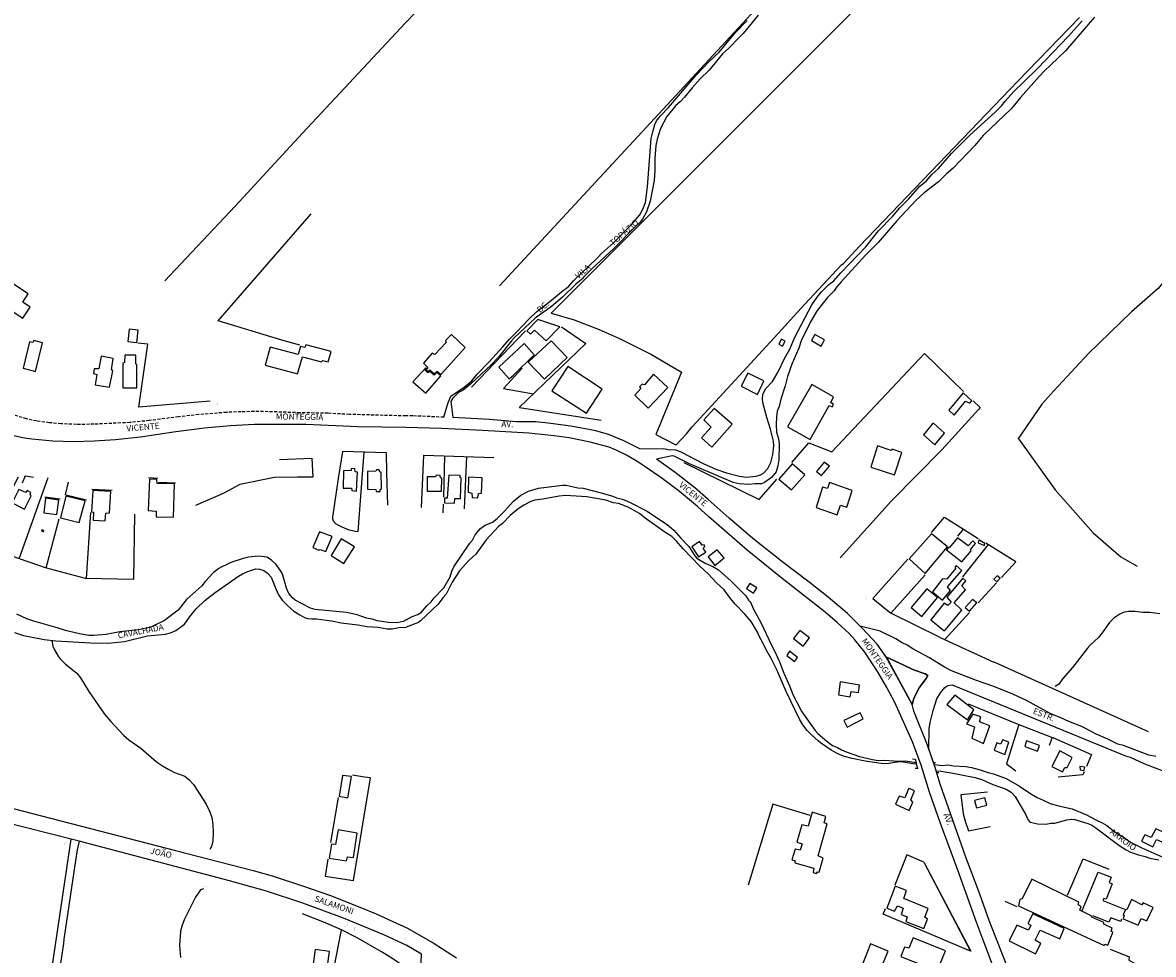
# Model space of a CAD drawing. Extents: x 178311 to 180726, y 1665960 to 1668735.
# Drawn here: x 179120 to 179585, y 1667219 to 1667603 of the extents above; entities that cross this region are included whole.
import ezdxf
from ezdxf.enums import TextEntityAlignment as Align

# ---------------------------------------------------------------- set-up
doc = ezdxf.new("R2010")
doc.units = 0
doc.header["$LTSCALE"] = 5
doc.header["$MEASUREMENT"] = 0
doc.linetypes.add('DASHED2', pattern=[0.375, 0.25, -0.125])
doc.layers.get('0').update_dxf_attribs({"linetype": 'CONTINUOUS'})
for name, color, linetype in [('T-MFIO-EXI', 4, 'DASHED2'), ('V-ARROIO', 5, 'CONTINUOUS'), ('V-BUEIRO', 5, 'CONTINUOUS'), ('V-CANTEIRO', 40, 'CONTINUOUS'), ('V-EDIFICACAO', 30, 'CONTINUOUS'), ('V-LOTE', 1, 'CONTINUOUS'), ('V-NOME_DOS_LOGRADOUROS', 7, 'CONTINUOUS'), ('V-PONTE_VIADUTO_PASSARELA', 2, 'CONTINUOUS'), ('V-QUADRA', 6, 'CONTINUOUS'), ('V-REFERENCIA', 2, 'CONTINUOUS'), ('V-TESTADA', 1, 'CONTINUOUS')]:
    doc.layers.add(name, color=color, linetype=linetype)

# ---------------------------------------------------------------- blocks, each defined once
blk = doc.blocks.new('305')
at = {"color": 0, "linetype": 'ByBlock', "lineweight": -2, "const_width": 0.05}
blk.add_lwpolyline([(0.73, 0.39, 0.60863), (-0.73, 0.38)], format="xyb", dxfattribs=at)

msp = doc.modelspace()

# ---------------------------------------------------------------- linework, layer by layer
at = {"layer": 'T-MFIO-EXI'}
msp.add_lwpolyline([(179293.4, 1667440.41), (179280.67, 1667440.94), (179277.8, 1667440.92), (179254.59, 1667441.55), (179245.76, 1667442.02), (179234.2, 1667442.23), (179219.19, 1667442.75), (179209.97, 1667442.66), (179203.96, 1667442.4), (179192.57, 1667441.47), (179184.21, 1667440.57), (179172.19, 1667439.03), (179164.25, 1667438.22), (179149.45, 1667437.5), (179142.24, 1667437.43), (179135.93, 1667437.71), (179131.03, 1667438.14), (179125.82, 1667438.86), (179121.69, 1667439.74), (179117.04, 1667441.08)], dxfattribs=at)
at = {"layer": 'V-ARROIO'}
for points in [[(179277.96, 1667356.97), (179280.36, 1667358.33), (179282.75, 1667359.18), (179284.12, 1667360.07), (179286.48, 1667362.74), (179288.21, 1667364.44), (179289.48, 1667366.1), (179293.45, 1667370.22), (179295.99, 1667374.65), (179296.69, 1667377), (179297.56, 1667378.79), (179304.09, 1667388.57), (179305.24, 1667389.83), (179306.35, 1667391.92), (179308.54, 1667394.54), (179310.1, 1667395.82), (179313.38, 1667397.25), (179315.39, 1667398.67), (179318.2, 1667401.53), (179322.1, 1667405.88), (179325.04, 1667408.35), (179328.24, 1667409.91), (179332.33, 1667411.14), (179342.26, 1667412.46), (179343.76, 1667412.46), (179348.62, 1667411.38), (179350.7, 1667411.25), (179357.61, 1667409.44), (179362.94, 1667407.88), (179364.43, 1667407.24), (179366.9, 1667406.65), (179369.89, 1667405.41), (179376.79, 1667401.83), (179385.32, 1667396.18), (179388.04, 1667393.88), (179390.94, 1667390.62), (179394.29, 1667387.18), (179396.68, 1667383.31), (179397.49, 1667382.39), (179398.58, 1667381.62), (179401.22, 1667380.21), (179404.16, 1667378.94), (179406.42, 1667377.55), (179411.62, 1667372.95), (179417.76, 1667366.85), (179418.86, 1667365.07), (179419.58, 1667364.24), (179420.82, 1667361.31), (179424.02, 1667355.56), (179428.26, 1667346.6), (179429.52, 1667344.26), (179431.57, 1667339.74), (179433.4, 1667335.05), (179435.7, 1667329.81), (179436.98, 1667326.27), (179440.78, 1667319.04), (179446.27, 1667311.37), (179447.38, 1667310.2), (179451.13, 1667306.89), (179453.35, 1667305.25), (179455.49, 1667304.4), (179457.06, 1667303.5), (179458.94, 1667302.69), (179464.48, 1667300.77), (179469.81, 1667299.41), (179472.2, 1667299.11), (179474.67, 1667299.2), (179478.63, 1667298.88), (179481.57, 1667298.81), (179483.45, 1667298.98), (179487.81, 1667298.27)], [(179487.82, 1667297.6), (179486.61, 1667297.66), (179481.57, 1667298.49), (179478.97, 1667298.26), (179475.73, 1667297.66), (179473.35, 1667297.77), (179466.87, 1667298.77), (179461.45, 1667299.86), (179458.26, 1667300.77), (179455.83, 1667301.65), (179452.8, 1667303.31), (179448.38, 1667306.38), (179447.42, 1667307.21), (179444.53, 1667309.77), (179443.01, 1667311.43), (179441.18, 1667313.74), (179439.75, 1667316.04), (179436.28, 1667323.5), (179434.25, 1667327.46), (179430.59, 1667336.12), (179428.05, 1667341.32), (179425.88, 1667344.94), (179424.6, 1667347.8), (179423.34, 1667349.97), (179422.44, 1667351.93), (179419.93, 1667356.24), (179417.29, 1667359.27), (179413.3, 1667363.46), (179411.36, 1667365.79), (179408.74, 1667369.36), (179405.67, 1667372.26), (179402.22, 1667375.89), (179398.76, 1667379.06), (179391.96, 1667386.18), (179389.18, 1667389.4), (179387.21, 1667391.3), (179384.31, 1667393.11), (179376.34, 1667398.82), (179373.91, 1667400.78), (179369.27, 1667403.36), (179365.24, 1667404.85), (179363.28, 1667405.21), (179360.04, 1667406.2), (179352.28, 1667407.62), (179343.5, 1667408.11), (179340.9, 1667407.86), (179334.12, 1667406.66), (179330.84, 1667406.32), (179329.22, 1667405.73), (179326.32, 1667404.26), (179324.02, 1667402.72), (179320.67, 1667399.93), (179317.6, 1667396.65), (179315.98, 1667395.35), (179310.82, 1667389.98), (179306.56, 1667384.03), (179303.72, 1667381.45), (179299.93, 1667377.15), (179296.86, 1667372.48), (179294.37, 1667367.58), (179293.02, 1667366.04), (179291.11, 1667363.4), (179283.88, 1667356.51), (179282.99, 1667355.92), (179277.96, 1667353.9)], [(179277.96, 1667356.97), (179276.74, 1667356.23), (179274.22, 1667355.7), (179270.64, 1667355.86), (179266.03, 1667356.6), (179263.94, 1667357.24), (179261.66, 1667357.71), (179257.76, 1667359.04), (179253.38, 1667359.97), (179240.53, 1667361.2), (179238.54, 1667361.85), (179232.23, 1667365.09), (179231.16, 1667366.05), (179229.67, 1667367.86), (179228.63, 1667370.02), (179227.11, 1667375.32), (179226.6, 1667376.58), (179224.48, 1667379.74), (179222.45, 1667381.56), (179220.59, 1667382.75), (179217.14, 1667383.26), (179213.02, 1667382.8), (179210.84, 1667382.26), (179206.22, 1667380.77), (179201.73, 1667378.71), (179200.8, 1667378.14), (179198.54, 1667376.36), (179195.35, 1667372.89), (179193.87, 1667370.93), (179187.56, 1667365.35), (179184.07, 1667361.03), (179178.48, 1667356.73), (179172.78, 1667354.03), (179167.79, 1667352.93), (179160.02, 1667352.03), (179154.39, 1667350.97), (179149.33, 1667350.47), (179147.31, 1667350.55), (179143.54, 1667351.18), (179138.28, 1667352.42), (179133.34, 1667353.98), (179124.64, 1667356.4), (179121.75, 1667357.46), (179117.66, 1667359.31)], [(179116.77, 1667351.73), (179120.47, 1667350.47), (179128.99, 1667348.91), (179133.74, 1667348.33), (179148.02, 1667347.51), (179155.28, 1667347.4), (179162.05, 1667348.08), (179171.48, 1667350.42), (179178.84, 1667351.05), (179180.93, 1667351.61), (179183.14, 1667352.63), (179186.68, 1667355.18), (179189.56, 1667359.24), (179191.55, 1667361.46), (179195.04, 1667364.94), (179199.26, 1667368.26), (179208.92, 1667375.02), (179210.5, 1667375.92), (179212.82, 1667376.95), (179216.1, 1667377.93), (179217.54, 1667377.85), (179219.35, 1667377.28), (179220.83, 1667376.17), (179222.35, 1667374.55), (179224.24, 1667369.79), (179225.44, 1667367.34), (179226.9, 1667365.03), (179229.21, 1667362.73), (179231.66, 1667360.61), (179234.09, 1667359.06), (179236.14, 1667357.97), (179237.47, 1667357.56), (179239.03, 1667357.33), (179241.06, 1667357.36), (179243.07, 1667357.17), (179247.18, 1667356.62), (179251.14, 1667355.8), (179258.05, 1667354.98), (179261.86, 1667354.24), (179266.25, 1667353.97), (179270.12, 1667353.32), (179272.22, 1667353.31), (179274.93, 1667353.79), (179277.96, 1667353.9)], [(179588.08, 1667359.48), (179583.97, 1667359.99), (179581.03, 1667360.01), (179577.79, 1667360.37), (179575.15, 1667360.45), (179573.06, 1667360.07), (179571.61, 1667359.35), (179569.13, 1667357.6), (179567.36, 1667355.83), (179564.4, 1667351.59), (179562.82, 1667349.67), (179559.37, 1667346.51), (179558.3, 1667345.34), (179552.21, 1667337.33), (179548.2, 1667332.77), (179546.47, 1667330.49), (179545.05, 1667329.48)], [(179132.13, 1667348.49), (179132.52, 1667346.17), (179133.16, 1667344.62), (179134.75, 1667341.99), (179135.59, 1667340.92), (179137.74, 1667338.76), (179142.34, 1667335), (179143.93, 1667333.06), (179147.28, 1667327.44), (179153.83, 1667318.15), (179156.4, 1667315.1), (179161.53, 1667309.54), (179163.8, 1667307.52), (179168.73, 1667304.2), (179175.18, 1667298.57), (179177.69, 1667296.85), (179180.25, 1667295.34), (179182.64, 1667294.14), (179186.84, 1667292.63), (179188.63, 1667291.08), (179190.35, 1667289.23), (179195.57, 1667281.13), (179197.15, 1667277.91), (179197.91, 1667275.65), (179198.31, 1667272.69), (179198.52, 1667269.48), (179198.37, 1667265.98), (179197.78, 1667263.69), (179197.09, 1667262.46)], [(179495.28, 1667297.43), (179498.5, 1667297.06), (179500.81, 1667297.22), (179503.14, 1667296.91), (179508.26, 1667296.58), (179510.56, 1667296.24), (179514.14, 1667295.28), (179517.43, 1667294.08), (179519.6, 1667293.55), (179524.8, 1667291.69), (179530.38, 1667288.52), (179535.05, 1667285.3), (179537.55, 1667283.89), (179540.1, 1667282.68), (179542.92, 1667281.42), (179544.49, 1667280.91), (179546.35, 1667280.37), (179551.99, 1667279.2), (179557.84, 1667276.71), (179561.8, 1667274.58), (179564.36, 1667273.43), (179566.28, 1667272.28), (179569.54, 1667269.76), (179573.53, 1667267.21), (179575.95, 1667265.47), (179580.64, 1667263.11), (179590.62, 1667258.78)], [(179496.03, 1667294.82), (179497.93, 1667294.73), (179502.26, 1667294.04), (179512.14, 1667292.06), (179515.08, 1667291.08), (179519.3, 1667289.24), (179524.91, 1667287.33), (179526.89, 1667285.98), (179528.5, 1667284.26), (179532.88, 1667276.71), (179533.77, 1667274.73), (179534.43, 1667273.9), (179534.82, 1667273.68), (179537.72, 1667272.98), (179541.17, 1667272.81), (179543.2, 1667273.2), (179544.89, 1667273.23), (179549.87, 1667274.58), (179551.8, 1667274.86), (179553.15, 1667274.71), (179558.86, 1667273), (179560.14, 1667272.41), (179561.8, 1667271.28), (179571.24, 1667264.22), (179574.2, 1667262.22), (179576.01, 1667261.36), (179579.24, 1667260.19), (179582.01, 1667259.55), (179583.93, 1667258.91), (179587.65, 1667258.19)], [(179194.58, 1667246.28), (179193.28, 1667245.77), (179191.28, 1667242.84), (179186.72, 1667233.69), (179185.72, 1667231.29), (179185.03, 1667228.79), (179184.59, 1667222.89), (179185.08, 1667217.96)]]:
    msp.add_lwpolyline(points, dxfattribs=at)
at = {"layer": 'V-CANTEIRO'}
msp.add_lwpolyline([(179486.11, 1667322.18), (179486.9, 1667324.61), (179487.96, 1667326.97), (179489.1, 1667329), (179491.89, 1667332.79), (179492.61, 1667334.07), (179491.53, 1667334.77), (179486.69, 1667336.35), (179482.4, 1667338.5), (179475.54, 1667341.6)], close=True, dxfattribs=at)
at = {"layer": 'V-EDIFICACAO'}
for points in [[(179116.35, 1667495.19), (179115.05, 1667493.28), (179115.43, 1667492.28), (179114.51, 1667490.98), (179110.29, 1667493.7), (179107.55, 1667489.45), (179120.18, 1667481.12), (179123.23, 1667485.67), (179120.21, 1667487.73), (179122.42, 1667491.26), (179116.35, 1667495.19)], [(179327.57, 1667476.02), (179329.1, 1667474.65), (179330.79, 1667476.3), (179335.59, 1667471.83), (179341.12, 1667477.63), (179332.15, 1667480.65), (179327.57, 1667476.02)], [(179163.97, 1667476.69), (179163.42, 1667471.64), (179167.01, 1667471.19), (179167.59, 1667476.23), (179163.97, 1667476.69)], [(179294.07, 1667471.94), (179294.4, 1667471.2), (179289.71, 1667466.16), (179288.66, 1667466.71), (179285.11, 1667462.61), (179286.8, 1667460.91), (179286.18, 1667459.92), (179286.93, 1667459.17), (179287.69, 1667459.89), (179289.43, 1667458.32), (179290.63, 1667459.38), (179292.22, 1667458.02), (179293.79, 1667459.72), (179302.19, 1667469.08), (179296.6, 1667474.51)], [(179446.05, 1667474.41), (179444.76, 1667472.01), (179448.76, 1667469.7), (179450.12, 1667472.22), (179446.05, 1667474.41)], [(179124.72, 1667471.93), (179124.32, 1667471.19), (179122.9, 1667471.38), (179120.29, 1667460.62), (179125.39, 1667459.29), (179128.32, 1667471.04), (179124.72, 1667471.93)], [(179236.67, 1667470.21), (179236.26, 1667469.05), (179234.46, 1667469.47), (179233.46, 1667466.2), (179221.96, 1667469.26), (179219.93, 1667461.86), (179233.21, 1667458.21), (179235.29, 1667465.25), (179243.03, 1667463.21), (179243.62, 1667463.77), (179245.8, 1667463.17), (179246.99, 1667467.48), (179236.67, 1667470.21)], [(179322.25, 1667457.9), (179330.63, 1667466.05), (179326.49, 1667470.76), (179316.02, 1667461.02), (179320.3, 1667456.27)], [(179328.13, 1667463.06), (179334.78, 1667456.02), (179344.23, 1667464.94), (179337.57, 1667471.91), (179328.13, 1667463.06)], [(179432.36, 1667472.53), (179431.29, 1667470.52), (179432.73, 1667469.7), (179433.84, 1667471.73), (179432.36, 1667472.53)], [(179152.37, 1667465.49), (179151.43, 1667460.29), (179149.56, 1667460.39), (179149.22, 1667458.37), (179150.66, 1667457.94), (179149.97, 1667453.78), (179155.81, 1667452.71), (179157.14, 1667459.47), (179156.65, 1667459.93), (179157.4, 1667464.56), (179152.37, 1667465.49)], [(179162.07, 1667465.94), (179162.05, 1667462.93), (179161.29, 1667462.67), (179161.29, 1667452.57), (179167.09, 1667452.46), (179167.09, 1667461.97), (179166.66, 1667462.46), (179166.65, 1667465.91), (179162.07, 1667465.94)], [(179280.64, 1667455.01), (179285.95, 1667450.35), (179292.14, 1667457.39), (179290.58, 1667458.82), (179289.4, 1667457.77), (179287.66, 1667459.25), (179286.83, 1667458.66), (179285.58, 1667459.86), (179286.1, 1667460.87), (179280.64, 1667455.01)], [(179337.9, 1667451.33), (179352.16, 1667442.04), (179358.64, 1667451.98), (179344.4, 1667461.34), (179337.9, 1667451.33)], [(179379.73, 1667458.1), (179375.95, 1667453.8), (179375.07, 1667454.05), (179373.95, 1667452.88), (179374.5, 1667452.18), (179371.99, 1667449.42), (179377.53, 1667444.12), (179385.58, 1667452.65), (179379.73, 1667458.1)], [(179418.51, 1667458.57), (179415.77, 1667453.16), (179422.56, 1667449.79), (179425.1, 1667455.4), (179418.51, 1667458.57)], [(179444.9, 1667453.87), (179434.87, 1667436.4), (179444.14, 1667431.17), (179452.02, 1667445.27), (179453.28, 1667444.68), (179453.83, 1667445.68), (179452.73, 1667446.47), (179453.83, 1667448.85), (179444.9, 1667453.87)], [(179501.29, 1667443.28), (179503.41, 1667441.27), (179508.17, 1667446.99), (179509.91, 1667446.17), (179510.65, 1667447.17), (179507.21, 1667450.47), (179501.29, 1667443.28)], [(179404.71, 1667443.94), (179400.38, 1667439.28), (179403.45, 1667436.33), (179399.49, 1667431.87), (179403.66, 1667428.05), (179412.05, 1667437.49), (179404.71, 1667443.94)], [(179494.38, 1667437.53), (179490.84, 1667433.15), (179495.51, 1667428.99), (179499.44, 1667433.78), (179494.96, 1667437.89), (179494.38, 1667437.53)], [(179471.83, 1667428.61), (179469.19, 1667419.85), (179478.94, 1667416.63), (179481.96, 1667425.9), (179477.94, 1667427.23), (179477.57, 1667426.65), (179471.83, 1667428.61)], [(179255.27, 1667419.12), (179255.23, 1667418.47), (179252.09, 1667418.29), (179251.96, 1667411.2), (179255.38, 1667411.17), (179255.61, 1667410.21), (179257.511, 1667410.022), (179257.511, 1667410.022), (179257.84, 1667417.73), (179256.92, 1667417.94), (179256.84, 1667419.23), (179255.27, 1667419.12)], [(179261.94, 1667418.01), (179262.07, 1667410.73), (179265.41, 1667410.65), (179265.61, 1667409.81), (179267.18, 1667409.86), (179267.23, 1667410.63), (179267.83, 1667411.01), (179267.69, 1667417.67), (179267.06, 1667417.85), (179266.86, 1667418.8), (179265.72, 1667418.72), (179265.49, 1667418.17), (179261.94, 1667418.01)], [(179431.29, 1667414.94), (179436.47, 1667410.53), (179442.02, 1667416.75), (179436.8, 1667421.22), (179431.29, 1667414.94)], [(179446.72, 1667418.12), (179448.86, 1667416.42), (179452.17, 1667420.31), (179449.98, 1667421.9), (179446.72, 1667418.12)], [(179172.27, 1667414.92), (179171.79, 1667401.96), (179175.01, 1667401.77), (179175.08, 1667399.36), (179182.2, 1667399.21), (179182.64, 1667412.93), (179175.49, 1667413.18), (179175.34, 1667414.79), (179172.27, 1667414.92)], [(179286.57, 1667415.91), (179286.5, 1667410.01), (179292.43, 1667409.9), (179292.56, 1667415.32), (179292.06, 1667415.5), (179291.97, 1667416.46), (179290.25, 1667416.58), (179290.04, 1667415.86), (179286.57, 1667415.91)], [(179295.43, 1667416.6), (179294.85, 1667407.12), (179293.73, 1667407.08), (179293.7, 1667405.12), (179297.77, 1667405.03), (179297.95, 1667406.97), (179300.24, 1667406.89), (179300.58, 1667415.33), (179300.12, 1667415.54), (179300.11, 1667416.45), (179295.43, 1667416.6)], [(179303.62, 1667415.7), (179303.4, 1667409.53), (179304.97, 1667409.18), (179305.08, 1667407.34), (179307.43, 1667407.17), (179307.63, 1667409.06), (179308.98, 1667409.1), (179309.23, 1667415.41), (179303.62, 1667415.7)], [(179452.17, 1667413.52), (179451.37, 1667411.09), (179449.24, 1667411.62), (179446.68, 1667403.29), (179455.34, 1667400.22), (179456.65, 1667404.16), (179459.33, 1667403.39), (179461.42, 1667410.19), (179452.17, 1667413.52)], [(179118.55, 1667410.59), (179115.78, 1667405.1), (179120.86, 1667402.48), (179123.62, 1667408.08), (179123.11, 1667408.42), (179123.49, 1667409.41), (179121.92, 1667410.19), (179121.33, 1667409.34), (179118.55, 1667410.59)], [(179148.92, 1667410.17), (179148.36, 1667401.51), (179149.21, 1667401.34), (179149.14, 1667398), (179153.99, 1667397.74), (179154.25, 1667400.96), (179155.82, 1667401.05), (179156.37, 1667409.82), (179148.92, 1667410.17)], [(179129.51, 1667407.04), (179128.75, 1667401.09), (179134.12, 1667400.34), (179134.99, 1667406.29), (179129.51, 1667407.04)], [(179137.91, 1667407.84), (179135.64, 1667398.94), (179143.36, 1667397.07), (179145.75, 1667405.95), (179137.91, 1667407.84)], [(179128, 1667394.02), (179127.85, 1667393.57), (179128.66, 1667393.22), (179128.82, 1667393.71), (179128, 1667394.02)], [(179242.21, 1667393.21), (179242.21, 1667393.21), (179239.51, 1667386.76), (179242, 1667385.63), (179242.51, 1667385.96), (179244.81, 1667385.07), (179247.43, 1667391.29), (179242.21, 1667393.21)], [(179251.15, 1667390.27), (179247.02, 1667383.47), (179252.33, 1667380.17), (179256.6, 1667387.09), (179251.15, 1667390.27)], [(179484.87, 1667382.08), (179491.57, 1667376), (179500.68, 1667387.01), (179494.14, 1667392.41), (179484.87, 1667382.08)], [(179504.79, 1667390.79), (179501.53, 1667386.83), (179501.07, 1667386.74), (179500.35, 1667385.84), (179506.53, 1667380.82), (179510.44, 1667385.42), (179510.15, 1667385.92), (179512.23, 1667388.47), (179511.11, 1667389.51), (179509.14, 1667387.39), (179504.79, 1667390.79)], [(179513.63, 1667389.92), (179513.35, 1667388.72), (179515.73, 1667387.61), (179516.07, 1667388.44), (179513.63, 1667389.92)], [(179395.52, 1667387.02), (179398.27, 1667382.95), (179401.18, 1667384.86), (179400.13, 1667386.55), (179400.88, 1667387.23), (179400.5, 1667387.91), (179399.68, 1667387.68), (179398.69, 1667389.17), (179395.52, 1667387.02)], [(179402.17, 1667382.93), (179404.99, 1667379.41), (179408.73, 1667382.48), (179405.96, 1667385.74), (179402.17, 1667382.93)], [(179500.46, 1667373.74), (179498.65, 1667373.86), (179494.59, 1667368.51), (179498.62, 1667365.05), (179502, 1667369.08), (179500.69, 1667370.54), (179506.6, 1667377.34), (179504.31, 1667379.31), (179503.89, 1667378.8), (179504.05, 1667378.15), (179500.46, 1667373.74)], [(179419.32, 1667371.99), (179417.99, 1667369.93), (179420.92, 1667367.99), (179422.28, 1667370.09), (179419.32, 1667371.99)], [(179493.83, 1667356.99), (179499.16, 1667352.64), (179499.61, 1667352.58), (179506.56, 1667361.01), (179503.42, 1667363.93), (179508.13, 1667369.4), (179506.6, 1667371.03), (179508.25, 1667373.05), (179507.03, 1667374.12), (179500.43, 1667366.35), (179502.2, 1667364.3), (179500.79, 1667362.83), (179499.29, 1667363.79), (179493.83, 1667356.99)], [(179521.12, 1667375.13), (179519.83, 1667373.77), (179520.98, 1667372.68), (179522.38, 1667374.18), (179521.12, 1667375.13)], [(179485.81, 1667362), (179490.19, 1667358.31), (179496.54, 1667366.19), (179492.18, 1667369.81), (179485.81, 1667362)], [(179507.94, 1667362.04), (179509.69, 1667360.61), (179512.74, 1667363.95), (179510.92, 1667365.42), (179507.94, 1667362.04)], [(179439.91, 1667352.63), (179437.26, 1667349.3), (179441.31, 1667346.16), (179443.85, 1667349.59), (179439.91, 1667352.63)], [(179435.74, 1667344.02), (179434.53, 1667342.36), (179437.67, 1667339.85), (179438.99, 1667341.53), (179435.74, 1667344.02)], [(179456.53, 1667331.4), (179455.82, 1667326.11), (179460.59, 1667325.28), (179461.04, 1667327.51), (179464.05, 1667327.02), (179464.43, 1667330.06), (179456.53, 1667331.4)], [(179503.65, 1667325.99), (179500.48, 1667322.13), (179508.89, 1667315.77), (179511.59, 1667319.89), (179503.65, 1667325.99)], [(179457.97, 1667315.48), (179459.38, 1667312.83), (179466.02, 1667316.19), (179464.71, 1667318.7), (179457.97, 1667315.48)], [(179513.82, 1667314.95), (179514.36, 1667317.03), (179511.09, 1667318.19), (179508.53, 1667314.23), (179511.76, 1667312.98), (179510.76, 1667308.24), (179515.54, 1667306.05), (179518.16, 1667313.29), (179513.82, 1667314.95)], [(179522.58, 1667305.75), (179520.95, 1667306.3), (179519.96, 1667303.35), (179524.23, 1667301.53), (179525.96, 1667306.66), (179523.43, 1667307.53), (179522.58, 1667305.75)], [(179533.27, 1667307.11), (179532.49, 1667304.78), (179537.7, 1667302.9), (179538.52, 1667305.27), (179533.27, 1667307.11)], [(179546.9, 1667302.99), (179543.66, 1667296.61), (179548.09, 1667294.37), (179549.03, 1667296.24), (179549.92, 1667296.22), (179551.96, 1667300.31), (179546.9, 1667302.99)], [(179555.21, 1667296.6), (179555.25, 1667295.2), (179556.77, 1667294.89), (179557.28, 1667296.29), (179555.21, 1667296.6)], [(179251.75, 1667292.92), (179250.39, 1667284.39), (179253.9, 1667283.73), (179255.37, 1667292.46), (179251.75, 1667292.92)], [(179484.66, 1667287.35), (179483.12, 1667283.72), (179480.81, 1667284.43), (179479.33, 1667281.04), (179484.96, 1667278.47), (179486.48, 1667281.93), (179485.6, 1667282.83), (179487.12, 1667286.54), (179485.06, 1667287.5), (179484.66, 1667287.35)], [(179511.77, 1667282.53), (179512.7, 1667279.58), (179516.88, 1667280.7), (179516.07, 1667283.65), (179511.77, 1667282.53)], [(179440.71, 1667272.61), (179438.66, 1667265.46), (179440.83, 1667264.7), (179440.1, 1667262.08), (179437.94, 1667262.55), (179436.7, 1667258.2), (179437.96, 1667257.74), (179437.87, 1667256.9), (179445.73, 1667254.7), (179445.45, 1667252.91), (179446.85, 1667252.55), (179447.16, 1667253.18), (179447.9, 1667253.13), (179449.57, 1667258.92), (179447.49, 1667259.82), (179451.2, 1667273.03), (179449.96, 1667273.46), (179450.68, 1667276.05), (179445.01, 1667277.78), (179443.33, 1667272.07), (179440.71, 1667272.61)], [(179249.98, 1667270.49), (179248.82, 1667264.54), (179247.14, 1667264.64), (179246.23, 1667258.92), (179253.38, 1667257.76), (179253.73, 1667259.36), (179256.26, 1667259.18), (179257.8, 1667269.14), (179249.98, 1667270.49)], [(179586.43, 1667271), (179584.49, 1667267.43), (179581.94, 1667268.44), (179580.53, 1667265.79), (179585.27, 1667263.55), (179586.72, 1667266.48), (179590.17, 1667264.97), (179591.86, 1667268.42), (179586.43, 1667271)], [(179535.44, 1667250.15), (179531.49, 1667242.11), (179530.44, 1667241.79), (179529.91, 1667239.18), (179565.11, 1667222.85), (179565.49, 1667223.48), (179566.63, 1667223.09), (179568.8, 1667228.27), (179568, 1667228.82), (179568.5, 1667230.09), (179565.03, 1667231.66), (179565, 1667232.38), (179560.12, 1667234.56), (179559.85, 1667235.14), (179555.17, 1667237.47), (179555.71, 1667238.93), (179554.41, 1667239.61), (179554.72, 1667240.78), (179535.44, 1667250.15)], [(179482.7, 1667242.24), (179483.83, 1667245.51), (179479.21, 1667247.3), (179475.67, 1667238.31), (179478.88, 1667236.99), (179480.06, 1667239.24), (179482.39, 1667238.29), (179481.59, 1667235.65), (179484.04, 1667234.65), (179483.54, 1667232.83), (179490.96, 1667229.96), (179492.49, 1667233.72), (179491.35, 1667234.58), (179492.71, 1667238.16), (179482.7, 1667242.24)], [(179576.36, 1667241.8), (179574.6, 1667237.82), (179573.85, 1667237.46), (179572.94, 1667235.56), (179573.45, 1667235.21), (179573, 1667233.84), (179579.12, 1667231.33), (179580.34, 1667233.95), (179582.78, 1667233.07), (179585.34, 1667238.49), (179581.29, 1667240.43), (179580.67, 1667239.68), (179576.36, 1667241.8)], [(179535.88, 1667235.96), (179533.77, 1667231.91), (179535, 1667231.22), (179534.09, 1667229.15), (179529.18, 1667231.27), (179526.14, 1667224.82), (179536.98, 1667219.43), (179539.09, 1667223.71), (179536.84, 1667225.05), (179538.81, 1667229.16), (179546.87, 1667225.69), (179548.72, 1667229.88), (179535.88, 1667235.96)], [(179469.03, 1667223.53), (179465.56, 1667214.82), (179472.66, 1667212.05), (179476.25, 1667220.59), (179469.03, 1667223.53)], [(179486.57, 1667226.01), (179484.85, 1667221.77), (179483.01, 1667222.27), (179481.43, 1667218.32), (179496.41, 1667212.31), (179499.83, 1667220.74), (179486.57, 1667226.01)], [(179240.41, 1667221.23), (179239.6, 1667215.36), (179245.49, 1667214.55), (179246.41, 1667220.4), (179240.41, 1667221.23)]]:
    msp.add_lwpolyline(points, close=True, dxfattribs=at)
at = {"layer": 'V-LOTE'}
for points in [[(179298.77, 1667624.7), (179277.49, 1667602.62)], [(179437.02, 1667624.96), (179316.34, 1667494.54)], [(179479.11, 1667625.04), (179337.56, 1667483.3), (179347.03, 1667480.54), (179357.35, 1667476.47), (179366.05, 1667472.65), (179378.83, 1667466.21), (179391.21, 1667458.92), (179380.66, 1667433.22), (179388.64, 1667429.14), (179389.04, 1667429.09), (179393.3, 1667433.6)], [(179442.01, 1667486.92), (179457.11, 1667503.21), (179458.01, 1667503.89), (179464.44, 1667510.77), (179529.67, 1667578.76), (179555.02, 1667604.95)], [(179277.49, 1667602.62), (179235.27, 1667557.37), (179207.53, 1667527.36), (179178.55, 1667496.56)], [(179234.11, 1667470.08), (179226.73, 1667472.17), (179200.48, 1667480.1), (179238.8, 1667524.1)], [(179602.21, 1667510.06), (179601.61, 1667509.66), (179596.4, 1667504.43), (179587.38, 1667493.34), (179576.49, 1667483.74), (179558.79, 1667466.67), (179544.42, 1667451.32), (179539.48, 1667445.8), (179529.71, 1667431.37)], [(179393.3, 1667433.6), (179395.67, 1667436.38), (179432.54, 1667476.47), (179436.04, 1667480.48), (179442.01, 1667486.92)], [(179327.05, 1667475.99), (179304.8, 1667452.79)], [(179341.83, 1667477.61), (179351.88, 1667470.75), (179324.49, 1667444.35)], [(179197.2, 1667446.96), (179167.95, 1667444.58), (179171.63, 1667470.45), (179167.5, 1667470.91)], [(179436.7, 1667421.79), (179443.69, 1667429.9), (179453.12, 1667426.16), (179491.24, 1667466.67), (179507.33, 1667451.01)], [(179325.65, 1667460.55), (179317.92, 1667452.2), (179330.35, 1667450.01)], [(179511.24, 1667447.14), (179514.13, 1667444.36), (179513.51, 1667443.6), (179498.31, 1667426.95), (179477.65, 1667405.91), (179456.59, 1667382.45)], [(179324.5, 1667444.35), (179358.2, 1667439.2)], [(179530.12, 1667431.37), (179544.96, 1667410.45), (179560.7, 1667392.79), (179572.03, 1667382.91), (179578.81, 1667379.05)], [(179239.1, 1667423.6), (179239.5, 1667415.72), (179233.17, 1667415.77), (179223.75, 1667415.53), (179209.4, 1667412.74), (179202.61, 1667408.96), (179191.23, 1667404.12)], [(179225.78, 1667423.02), (179239.1, 1667423.6)], [(179251.73, 1667426.24), (179249.92, 1667415.19), (179247.62, 1667399.25), (179247.64, 1667398.59), (179247.87, 1667397.77), (179248.98, 1667396.56), (179251.4, 1667395.22), (179253.99, 1667394.16), (179256.95, 1667393.48), (179258.1, 1667393.36), (179260.64, 1667426.03)], [(179270.43, 1667404.18), (179269.99, 1667417.7), (179269.89, 1667425.78), (179251.73, 1667426.24)], [(179284.2, 1667403.26), (179285.12, 1667424.81), (179314.02, 1667423.83)], [(179293.64, 1667424.52), (179293.27, 1667407.53)], [(179302.72, 1667424.21), (179301.75, 1667402.74)], [(179392.2, 1667421.76), (179423.19, 1667406.57), (179430.49, 1667414.88)], [(179166.11, 1667400.51), (179165.68, 1667373.62), (179146.01, 1667374), (179129.43, 1667378.43), (179115.28, 1667383.32), (179104.13, 1667388.24), (179118.39, 1667415.91)], [(179118.64, 1667382.09), (179130.55, 1667415.55)], [(179120.08, 1667413.44), (179121.27, 1667416.34)], [(179121.25, 1667416.3), (179124.51, 1667415.78)], [(179137.73, 1667408.42), (179139.01, 1667413.61)], [(179293.21, 1667404.67), (179293.07, 1667401.1)], [(179147.96, 1667401.21), (179146.2, 1667374)], [(179494.07, 1667392.98), (179499.5, 1667399.22), (179507.22, 1667394.28)], [(179129.78, 1667378.33), (179135.09, 1667398.56)], [(179507.18, 1667394.3), (179504.78, 1667391.38)], [(179507.22, 1667394.28), (179513.37, 1667390.48)], [(179517.37, 1667388), (179506.86, 1667374.72)], [(179522.92, 1667374.38), (179528.8, 1667380.86), (179516.52, 1667388.53)], [(179484.31, 1667381.95), (179469.94, 1667365.76)], [(179477.49, 1667359.93), (179491.57, 1667375.48)], [(179513.37, 1667364), (179520.86, 1667372.2)], [(179469.94, 1667365.76), (179477.32, 1667359.73)], [(179477.49, 1667359.93), (179477.32, 1667359.73)], [(179497.66, 1667349.71), (179477.32, 1667359.73)], [(179499.56, 1667348.84), (179509.71, 1667359.94)], [(179497.66, 1667349.71), (179519.76, 1667339.62)], [(179519.71, 1667339.63), (179583.23, 1667310.94)], [(179509.25, 1667322.43), (179530.09, 1667313.84)], [(179530.09, 1667313.84), (179524.93, 1667297.64), (179528.83, 1667294.79)], [(179530.09, 1667313.84), (179544.17, 1667308.42)], [(179543.84, 1667308.55), (179542.51, 1667305.29)], [(179544.32, 1667308.37), (179544.17, 1667308.42)], [(179544.32, 1667308.37), (179560.03, 1667301.52), (179557.92, 1667296.65)], [(179256.26, 1667249.64), (179263.22, 1667291.93), (179260.81, 1667292.2), (179255.86, 1667293.07)], [(179556.93, 1667294.36), (179556.46, 1667293.22), (179546.23, 1667292.25)], [(179249.97, 1667283.88), (179246.84, 1667265.29)], [(179517.11, 1667286.05), (179506.13, 1667284.92), (179507.16, 1667277.13), (179507.98, 1667274.05), (179509.28, 1667270.08), (179518.31, 1667271.93)], [(179444.19, 1667276.47), (179428.75, 1667281.05), (179418.6, 1667247.74)], [(179490.94, 1667257.21), (179484, 1667260.28), (179479.07, 1667247.8)], [(179245.73, 1667258.5), (179244.57, 1667251.5)], [(179490.94, 1667257.21), (179510.2, 1667220.61)], [(179550.02, 1667243.62), (179556.58, 1667258.56), (179567.12, 1667254.28)], [(179244.57, 1667251.5), (179256.26, 1667249.64)], [(179556.06, 1667237.33), (179562.68, 1667253.04), (179567.99, 1667251.07), (179567.21, 1667248.84), (179568.4, 1667248.23), (179565.94, 1667241.99), (179565.03, 1667242.31), (179564.62, 1667241.36), (179573.51, 1667237.81)], [(179524.24, 1667241.18), (179529.25, 1667238.93)], [(179278.38, 1667187.08), (179264.8, 1667188.36), (179250.42, 1667192.78), (179244.24, 1667193.35), (179251.31, 1667229.39), (179244.28, 1667232.4), (179235.21, 1667235.98)], [(179510.22, 1667220.6), (179474.21, 1667235.86), (179475.19, 1667238.16)], [(179572.33, 1667233.78), (179571.97, 1667232.83), (179567.95, 1667234.34), (179567.03, 1667232.56), (179560.47, 1667235.16)], [(179278.23, 1667213.45), (179272.06, 1667217.67), (179267.81, 1667220.27), (179257.76, 1667226.08), (179251.31, 1667229.39)], [(179567.59, 1667221.44), (179575.5, 1667218.27), (179575.36, 1667216.82), (179578, 1667215.55), (179578.21, 1667214.68), (179602.63, 1667202.98), (179609.86, 1667202.83), (179616.02, 1667219.78)]]:
    msp.add_lwpolyline(points, dxfattribs=at)
at = {"layer": 'V-PONTE_VIADUTO_PASSARELA'}
for points in [[(179486.34, 1667299.69), (179487.37, 1667299.68), (179487.81, 1667298.27), (179487.86, 1667297.6), (179488.52, 1667295.76), (179487.33, 1667295.74)], [(179495.82, 1667298.11), (179494.99, 1667298.12), (179496.22, 1667294.17), (179497.09, 1667294.14)]]:
    msp.add_lwpolyline(points, dxfattribs=at)
at = {"layer": 'V-QUADRA'}
for points in [[(179293.4, 1667440.41), (179295.02, 1667446.08), (179296.32, 1667449.01), (179301.77, 1667452.83), (179305, 1667455.45), (179307.16, 1667458.08), (179312.1, 1667463.15), (179317.69, 1667469.33), (179320.41, 1667472.57), (179323.29, 1667475.36), (179328.51, 1667480.97), (179331.58, 1667483.85), (179337.76, 1667488.57), (179342.6, 1667492.69), (179343.97, 1667493.58), (179344.84, 1667494.37), (179346.8, 1667496.53), (179356.55, 1667505.87), (179358.33, 1667507.84), (179363.29, 1667512.26), (179370.84, 1667519.92), (179374.02, 1667523.75), (179375.34, 1667526.07), (179376.41, 1667528.84), (179377.28, 1667535.28), (179378.81, 1667555.1), (179379.39, 1667557.96), (179380.24, 1667560.9), (179380.88, 1667562.39), (179382.52, 1667564.5), (179385.83, 1667567.99), (179397.33, 1667581.27), (179402.75, 1667586.99), (179406.67, 1667590.76), (179408.85, 1667593.14), (179413.47, 1667598.75), (179418.27, 1667603.72)], [(179422.83, 1667605.87), (179416.61, 1667598.35), (179414.92, 1667596.79), (179410.72, 1667592.38), (179408.16, 1667590.02), (179402.64, 1667583.32), (179398.91, 1667579.72), (179395.59, 1667576.01), (179392.48, 1667572.17), (179390.69, 1667570.26), (179388.94, 1667568.8), (179385.17, 1667564.25), (179382.63, 1667559.28), (179381.22, 1667554.93), (179380.6, 1667552.33), (179380.27, 1667546.98), (179380.26, 1667542.02), (179379.97, 1667537.88), (179378.39, 1667529.35), (179376.77, 1667525.01), (179375.21, 1667521.98), (179374.27, 1667520.71), (179371.89, 1667518.52), (179363.4, 1667509.82), (179354.39, 1667501.43), (179350.89, 1667498), (179350.7, 1667497.62), (179347.78, 1667495.15), (179342.22, 1667489.9), (179337.7, 1667486), (179335.72, 1667484.44), (179332.12, 1667482.07), (179330.99, 1667481.14), (179322.46, 1667473.21), (179321.24, 1667471.89), (179315.85, 1667465.15), (179312.82, 1667461.87), (179306.86, 1667456.3), (179304.4, 1667454.08), (179301.4, 1667451.49), (179299.51, 1667450.53), (179298.74, 1667449.89), (179297.1, 1667448.29), (179296.26, 1667446.91), (179297.18, 1667440.22)], [(179374.017, 1667427.359), (179384.02, 1667427.5), (179385.73, 1667427.14), (179388.9, 1667426.93), (179391.28, 1667426.03), (179400.13, 1667421.35), (179405.35, 1667418.96), (179409.77, 1667417.54), (179415.16, 1667416.19), (179417.65, 1667415.75), (179421.94, 1667416.15), (179423.73, 1667416.68), (179425.01, 1667417.41), (179426.75, 1667419.24), (179427.94, 1667421.8), (179428.8, 1667425), (179429.2, 1667428.58), (179429.03, 1667430.54), (179427.92, 1667435.49), (179426.37, 1667440.28), (179424.68, 1667446.53), (179424.51, 1667448.02), (179424.77, 1667449.74), (179425.82, 1667452.09), (179428.73, 1667455.16), (179431.08, 1667459.14), (179433.61, 1667464.6), (179435.81, 1667468.48), (179437.85, 1667473.38), (179444.81, 1667486.66), (179447.11, 1667489.88), (179448.77, 1667491.88), (179451.93, 1667495.08), (179453.95, 1667496.57), (179456.85, 1667499.88), (179467.1, 1667510.6), (179472.36, 1667517.08), (179478.01, 1667523.02), (179481.12, 1667526.63), (179484.62, 1667530.2), (179489.2, 1667535.34), (179492, 1667537.71), (179494.3, 1667540.37), (179497.01, 1667542.84), (179502.33, 1667549.03), (179509.94, 1667556.5), (179520.34, 1667565.99), (179522.88, 1667568.59), (179524.37, 1667570.49), (179528.06, 1667574.48), (179531.92, 1667578.42), (179537.8, 1667584.02), (179550.53, 1667597.24), (179556.09, 1667603.63)], [(179561.18, 1667605.15), (179549.29, 1667591.31), (179540.27, 1667582.55), (179537.35, 1667579.51), (179530.75, 1667572.09), (179527.08, 1667567.48), (179515.4, 1667556.38), (179511.9, 1667552.31), (179503.04, 1667542.93), (179500.35, 1667540.61), (179496.94, 1667537.26), (179491.12, 1667532.76), (179487.73, 1667529.63), (179479.82, 1667521.21), (179472.19, 1667512.36), (179466.97, 1667507.17), (179456.89, 1667496.15), (179455.08, 1667493.89), (179454.1, 1667492.39), (179451.26, 1667489.68), (179447.02, 1667484.4), (179444.27, 1667479.67), (179440.54, 1667471.81), (179439.56, 1667468.82), (179436.62, 1667462.21), (179434.81, 1667457.16), (179433.83, 1667453.26), (179432.1, 1667447.81), (179431.38, 1667444.86), (179430.61, 1667442.9), (179430.29, 1667440.56), (179430.14, 1667437.23), (179430.35, 1667434.21), (179431.2, 1667431.52), (179431.49, 1667429.45), (179431.27, 1667422.91), (179430.89, 1667420.35), (179430.16, 1667417.96), (179428.33, 1667415.64), (179425.39, 1667413.55), (179424.11, 1667413), (179421.6, 1667412.95), (179418.95, 1667412.65), (179414.9, 1667413), (179412.56, 1667413.55), (179408.59, 1667415.13), (179394.58, 1667421.16), (179388.17, 1667424.41), (179387.32, 1667424.5), (179380.96, 1667423.07)], [(179519.98, 1667212.75), (179515.68, 1667224.47), (179512.71, 1667232.06), (179505, 1667253.88), (179497.66, 1667273.54), (179493.23, 1667286.03), (179489.89, 1667297.17), (179486.23, 1667306.79), (179478.98, 1667322.91), (179475.7, 1667329.15), (179472.21, 1667335.27), (179466.69, 1667343.62), (179462.56, 1667348.74), (179460.21, 1667351.34), (179455.33, 1667355.88), (179450.35, 1667360.18), (179431.99, 1667374.52), (179418.25, 1667385.67), (179402.41, 1667399.44), (179397.79, 1667403.64), (179390.43, 1667409.76), (179382.72, 1667415.64), (179373.68, 1667421.78), (179368.63, 1667424.72), (179364.11, 1667427), (179361.4, 1667428.11), (179353.6, 1667430.11), (179345.03, 1667431.88), (179338.77, 1667432.76), (179328.37, 1667433.78), (179309.4, 1667434.91), (179292.52, 1667435.74), (179277.81, 1667436.11), (179258, 1667436.43), (179236.76, 1667437.37), (179215.52, 1667437.44), (179205.58, 1667436.86), (179194.96, 1667435.84), (179183.06, 1667434.37), (179168.56, 1667432.25), (179158.28, 1667431.1), (179149.58, 1667430.5), (179141.18, 1667430.29), (179132.48, 1667430.57), (179123.9, 1667431.31), (179120.07, 1667431.93), (179113.67, 1667433.36)], [(179374.017, 1667427.359), (179371.68, 1667428.68), (179367.5, 1667430.73), (179361.23, 1667433.29), (179356.03, 1667434.82), (179345.63, 1667436.7), (179336.38, 1667437.98), (179331.27, 1667438.44), (179323.21, 1667438.57), (179312.25, 1667439.43), (179297.179, 1667440.228)], [(179526.42, 1667211.56), (179517.91, 1667233.25), (179514.03, 1667244.04), (179508.19, 1667259.3), (179497.62, 1667289.33), (179495.59, 1667296.14), (179492.53, 1667305.34), (179486.9, 1667319.37), (179486.11, 1667322.18), (179482.887, 1667328.101), (179475.515, 1667341.56), (179475.11, 1667342.3), (179471.79, 1667346.95), (179465.46, 1667353.74), (179459.51, 1667359.56), (179451.58, 1667366.32), (179443.83, 1667372.48), (179433.06, 1667380.62), (179420.63, 1667390.51), (179410.89, 1667398.8), (179402.26, 1667406.56), (179396.68, 1667411.29), (179388.56, 1667417.71), (179380.976, 1667423.074), (179380.976, 1667423.074)], [(179586.46, 1667300.66), (179583.62, 1667301.26), (179573.1, 1667305.18), (179570.77, 1667305.85), (179566.66, 1667307.84), (179561.61, 1667310), (179556.2, 1667312.97), (179550.59, 1667315.12), (179547.33, 1667316.64), (179542.96, 1667318.4), (179533.24, 1667323.82), (179527.61, 1667326.37), (179519.81, 1667329.51), (179512.59, 1667331.94), (179502.38, 1667336.05), (179499.48, 1667337.44), (179493.23, 1667341.38), (179486.48, 1667345.02), (179484.09, 1667346.54), (179481.98, 1667347.48), (179479.4, 1667349.16), (179472.95, 1667352.31), (179464.74, 1667354.4)], [(179475.54, 1667341.6), (179482.4, 1667338.5), (179486.69, 1667336.35), (179491.53, 1667334.77), (179492.61, 1667334.07), (179491.89, 1667332.79), (179489.1, 1667329), (179487.96, 1667326.97), (179486.9, 1667324.61), (179486.11, 1667322.18)], [(179494.74, 1667298.69), (179493.03, 1667303.89), (179493.12, 1667312.12), (179493.53, 1667314.68), (179494.76, 1667319.64), (179496.3, 1667324.48), (179497.83, 1667326.95), (179499.58, 1667329.08), (179500.77, 1667329.9), (179502.65, 1667330.19), (179573.97, 1667301.04), (179575.87, 1667300.41), (179581.54, 1667297.77), (179589.77, 1667294.74)], [(179284.21, 1667219.32), (179278.21, 1667222.84), (179268.68, 1667227.23), (179252.11, 1667234.1), (179235.4, 1667240.32), (179220.47, 1667245.23), (179205.24, 1667249.52), (179143.34, 1667265.89), (179140.59, 1667266.6), (178999.36, 1667302.34)], [(179116.18, 1667279.31), (179183.02, 1667261.95), (179215.01, 1667253.8), (179222.73, 1667251.54), (179235.69, 1667247.36), (179246.74, 1667243.44), (179258.9, 1667238.66), (179265.51, 1667235.87), (179272.37, 1667232.8), (179278.2, 1667230.21), (179289.02, 1667224.04), (179298.7, 1667217.8)], [(179284.02, 1667212.39), (179284.21, 1667219.32)]]:
    msp.add_lwpolyline(points, dxfattribs=at)
at = {"layer": 'V-REFERENCIA'}
for points in [[(179113.88, 1667091.24), (179124.48, 1667163.47), (179130.41, 1667201.88), (179140.089, 1667266.727)], [(179143.34, 1667265.89), (179142.47, 1667262.28), (179141.64, 1667257), (179137, 1667225.55), (179136.83, 1667223.67), (179125.46, 1667147.95), (179116.61, 1667084.5)]]:
    msp.add_lwpolyline(points, dxfattribs=at)
at = {"layer": 'V-TESTADA'}
for points in [[(179442.01, 1667486.92), (179457.11, 1667503.21), (179458.01, 1667503.89), (179464.44, 1667510.77), (179529.67, 1667578.76), (179555.02, 1667604.95)], [(179324.5, 1667444.35), (179358.2, 1667439.2)], [(179225.78, 1667423.02), (179239.16, 1667423.6)], [(179269.89, 1667425.78), (179251.73, 1667426.24)], [(179121.25, 1667416.3), (179124.51, 1667415.78)], [(179171.86, 1667415.52), (179175.78, 1667415.33)], [(179176.03, 1667413.73), (179183.01, 1667413.43)], [(179137.88, 1667408.47), (179146.3, 1667406.33)], [(179148.62, 1667410.78), (179156.87, 1667410.33)], [(179129.27, 1667407.63), (179135.52, 1667406.75)], [(179469.94, 1667365.76), (179477.32, 1667359.73)], [(179497.66, 1667349.71), (179477.32, 1667359.73)], [(179497.66, 1667349.71), (179519.76, 1667339.62)], [(179519.71, 1667339.63), (179583.23, 1667310.94)], [(179490.95, 1667257.21), (179510.24, 1667220.59)], [(179244.57, 1667251.5), (179256.26, 1667249.64)], [(179251.31, 1667229.39), (179244.28, 1667232.4), (179235.21, 1667235.98)], [(179278.23, 1667213.45), (179272.06, 1667217.67), (179267.81, 1667220.27), (179257.76, 1667226.08), (179251.31, 1667229.39)]]:
    msp.add_lwpolyline(points, dxfattribs=at)

# ---------------------------------------------------------------- block references
at = {"layer": 'V-BUEIRO'}
for p, xscale, yscale, zscale, rotation in [((179199.56, 1667445.47), 0.9999964602441449, 0.999996460244145, 0.999996460244145, 286), ((179500.76, 1667328.93), 0.999997696075602, 0.999997696075602, 0.999997696075602, 73), ((179545.78, 1667329.88), 0.999998448133889, 0.999998448133889, 0.999998448133889, 120), ((179517.96, 1667323.21), 0.999997521822212, 0.999997521822212, 0.999997521822212, 238), ((179522.03, 1667321.23), 0.999998789267732, 0.999998789267732, 0.999998789267732, 85), ((179544.69, 1667311.73), 1.000001206865108, 1.000001206865108, 1.000001206865108, 238), ((179144.83, 1667263.67), 0.9999967367600079, 0.999996736760008, 0.999996736760008, 78), ((179194.88, 1667246.42), 0.999998349677332, 0.999998349677332, 0.999998349677332, 345), ((179253.07, 1667231.7), 0.999998405741517, 0.999998405741517, 0.999998405741517, 233), ((179257.47, 1667229.67), 0.9999986409378421, 0.999998640937842, 0.999998640937842, 74)]:
    msp.add_blockref('305', p, dxfattribs=dict(at, xscale=xscale, yscale=yscale, zscale=zscale, rotation=rotation))
for p, rotation in [((179466.49, 1667366), 259), ((179549.59, 1667309.27), 70), ((179136.88, 1667265.35), 264), ((179136.88, 1667265.35), 264)]:
    msp.add_blockref('305', p, dxfattribs=dict(at, rotation=rotation))

# ---------------------------------------------------------------- texts
at = {"layer": 'V-NOME_DOS_LOGRADOUROS'}
for s, rotation, p in [('TOPÁZIO', 41, (179363.51, 1667510.15)), ('VILA', 41, (179349.27, 1667496.62)), ('BC.', 41, (179333.54, 1667482.61)), ('MONTEGGIA', 359, (179224.22, 1667438.72)), ('VICENTE', 5, (179162.99, 1667433.74)), ('VICENTE', 321, (179389.5, 1667411.48)), ('CAVALHADA', 11, (179159.66, 1667348.5)), ('MONTEGGIA', 305, (179464.59, 1667347.86)), ('ESTR.', 338, (179535.34, 1667317.8)), ('AV.', 293, (179498.18, 1667276.5)), ('ARROIO', 323, (179566.79, 1667268.58)), ('JOÃO', 347, (179172.24, 1667260.06)), ('SALAMONI', 341, (179239.71, 1667240.44))]:
    msp.add_text(s, height=2.5, rotation=rotation, dxfattribs=at).set_placement(p, align=Align.BOTTOM_LEFT)
msp.add_text('AV.', height=2.5, dxfattribs=at).set_placement((179317.08, 1667435.52), align=Align.BOTTOM_LEFT)

doc.saveas('drawing.dxf')
